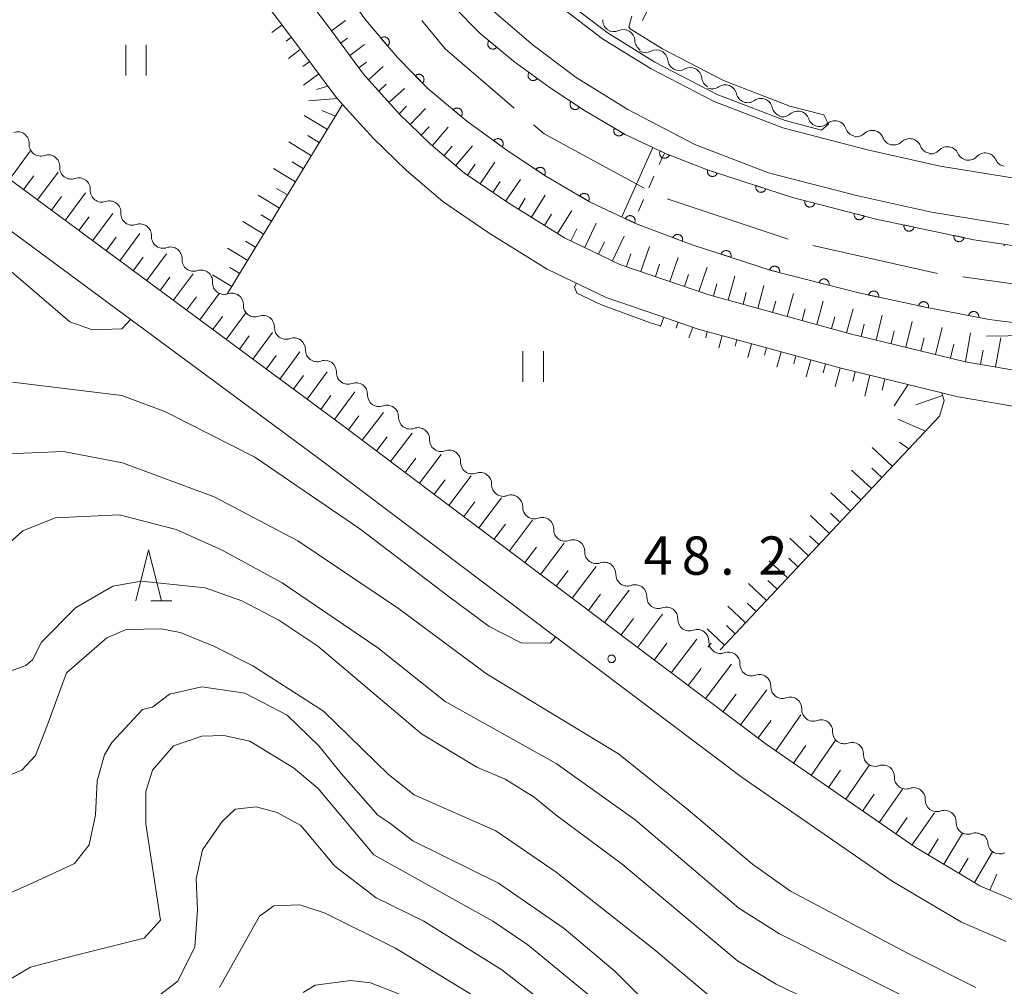
# Model space of a CAD drawing. Units: millimetres. Extents: x -70000 to -68000, y 30000 to 31500.
# Drawn here: x -69321 to -69224, y 30521 to 30615 of the extents above; entities that cross this region are included whole.
import ezdxf

# ---------------------------------------------------------------- set-up
doc = ezdxf.new("R2010")
doc.units = ezdxf.units.MM
for name, color, linetype, lineweight in [('110600_大字・町・丁目界', 7, 'Continuous', 20), ('210100_道路縁（街区線）', 7, 'Continuous', 15), ('510200_一条河川、細流', 7, 'Continuous', 15), ('522711_せき(上)', 7, 'Continuous', 20), ('522712_せき(下)', 7, 'Continuous', 20), ('610111_人工斜面(上)', 7, 'Continuous', 9), ('610199_人工斜面(中)', 7, 'Continuous', 9), ('611000_被覆(直)', 7, 'Continuous', 20), ('630200_耕地界', 7, 'Continuous', 9), ('631100_田', 7, 'Continuous', 9), ('633200_針葉樹林', 7, 'Continuous', 9), ('710100_等高線（計曲線）', 7, 'Continuous', 20), ('710200_等高線（主曲線）', 7, 'Continuous', 9), ('731200_図化機測定による標高点', 7, 'Continuous', 20), ('731207_図化機測定による標高点（注記）', 7, 'Continuous', 20)]:
    doc.layers.add(name, color=color, linetype=linetype, lineweight=lineweight)
doc.styles.add('Style-WORKING', font='txt')

msp = doc.modelspace()

# ---------------------------------------------------------------- linework, layer by layer
at = {"layer": '110600_大字・町・丁目界'}
for p, q in [((-69257.389, 30597.906), (-69245.529, 30593.956)), ((-69243.116, 30593.314), (-69230.914, 30590.601))]:
    msp.add_line(p, q, dxfattribs=at)
at = {"layer": '110600_大字・町・丁目界', "flags": 128}
for points in [[(-69281.404, 30615.365), (-69279.12, 30612.6), (-69272.367, 30606.782)], [(-69270.473, 30605.15), (-69269.44, 30604.26), (-69259.649, 30598.954)], [(-69228.438, 30590.257), (-69218.88, 30588.93), (-69216.031, 30588.841)]]:
    msp.add_lwpolyline(points, dxfattribs=at)
at = {"layer": '210100_道路縁（街区線）', "flags": 128}
for points in [[(-69223.94, 30595.34), (-69231.52, 30596.59), (-69238.86, 30598.22), (-69247.47, 30600.46), (-69254.69, 30603.23), (-69261.25, 30606.65), (-69266.31, 30609.78), (-69270.5, 30612.95), (-69274.59, 30616.44), (-69278.49, 30620.47), (-69283.79, 30627.24), (-69289.96, 30634.48), (-69294.81, 30639.55), (-69299.88, 30644.18), (-69306.06, 30649.36), (-69312.69, 30654.4), (-69326.61, 30663.92)], [(-69221.76, 30580.82), (-69228.18, 30581.95), (-69239.47, 30584.69), (-69253.31, 30588.49), (-69262.02, 30591.48), (-69267.45, 30594.09), (-69272.91, 30597.47), (-69277.22, 30600.41), (-69280.55, 30603.27), (-69283.64, 30606.24), (-69287.13, 30610.1), (-69290.34, 30614.47), (-69296.7, 30622.86), (-69300.04, 30627.22), (-69302.53, 30629.92), (-69304.99, 30632.11), (-69307.07, 30633.86), (-69313.75, 30639.14), (-69342.61, 30659.11)], [(-69310.39, 30632.02), (-69309.29, 30631.15), (-69307.28, 30629.46), (-69304.98, 30627.42), (-69302.73, 30624.96), (-69299.48, 30620.74), (-69295.47, 30615.44)], [(-69223.37, 30599.91), (-69230.65, 30601.11), (-69237.78, 30602.69), (-69246.06, 30604.85), (-69252.8, 30607.43), (-69258.97, 30610.65), (-69263.71, 30613.58), (-69267.62, 30616.54)], [(-69295.47, 30615.44), (-69293.15, 30612.37), (-69289.84, 30607.88), (-69289.17, 30607.14)], [(-69289.17, 30607.14), (-69286.15, 30603.8), (-69282.9, 30600.68), (-69279.35, 30597.63), (-69274.82, 30594.53), (-69269.14, 30591.01), (-69263.35, 30588.24), (-69258.32, 30586.51)], [(-69222.86, 30528.94), (-69226.76, 30530.6), (-69233.21, 30534.44), (-69247.7, 30544.48), (-69289.11, 30575.65), (-69324.45, 30601.78)], [(-69326.92, 30598.63), (-69291.5, 30572.45), (-69250.04, 30541.23), (-69235.37, 30531.07), (-69228.57, 30527.03), (-69224.18, 30525.15)], [(-69230.5, 30578.91), (-69228.9, 30578.52), (-69222.22, 30577.35), (-69215.45, 30576.75), (-69202.32, 30576.12), (-69192.97, 30576.28), (-69192.03, 30576.33), (-69188.35, 30576.51), (-69185.46, 30576.66), (-69178.21, 30577.54), (-69171.85, 30578.73), (-69163.38, 30580.63), (-69152.63, 30583.55), (-69120.02, 30593.22), (-69115.35, 30594.61), (-69105.76, 30597.51)], [(-69258.32, 30586.51), (-69254.35, 30585.14), (-69240.35, 30581.3), (-69230.5, 30578.91)]]:
    msp.add_lwpolyline(points, dxfattribs=at)
at = {"layer": '510200_一条河川、細流', "extrusion": (0, 0, -1)}
for centre, start, end in [((69262.567263, 30615.385965), 307.109127, 3.279488), ((69262.621876, 30615.411024), 245.533703, 301.704064), ((69259.431474, 30613.440279), 301.704064, 357.874425), ((69259.534851, 30613.35001), 241.408337, 297.578698), ((69256.210942, 30611.613886), 297.578698, 353.749059), ((69256.210942, 30611.613886), 241.408337, 297.578698), ((69252.887033, 30609.877761), 297.578698, 353.749059), ((69253.006618, 30609.789024), 234.785416, 290.955777), ((69249.504655, 30608.447847), 290.955777, 347.126138), ((69249.504655, 30608.447847), 234.785416, 290.955777), ((69246.002692, 30607.106669), 290.955777, 347.126138), ((69246.091564, 30607.057115), 228.441948, 284.612309), ((69242.462858, 30606.111076), 284.612309, 340.78267), ((69320.992378, 30603.344627), 70.844314, 127.014675), ((69242.462858, 30606.111076), 228.441948, 284.612309), ((69238.834151, 30605.165036), 284.612309, 340.78267), ((69320.992378, 30603.344627), 127.014675, 183.185036), ((69238.871281, 30605.111587), 226.289685, 282.460046), ((69235.209606, 30604.302491), 282.460046, 338.630407), ((69235.209606, 30604.302491), 226.289685, 282.460046), ((69231.547931, 30603.493396), 282.460046, 338.630407), ((69231.594322, 30603.429452), 223.240192, 279.410553), ((69317.998073, 30601.087053), 70.844314, 127.014675), ((69317.998073, 30601.087053), 127.014675, 183.185036), ((69227.894789, 30602.816299), 279.410553, 335.580914), ((69227.894789, 30602.816299), 223.240192, 279.410553), ((69224.195256, 30602.203145), 279.410553, 335.580914), ((69315.003768, 30598.82948), 70.844314, 127.014675), ((69315.003768, 30598.82948), 127.014675, 183.185036), ((69312.009463, 30596.571907), 70.844314, 127.014675), ((69312.009463, 30596.571907), 127.014675, 183.185036), ((69309.015158, 30594.314333), 70.844314, 127.014675), ((69309.015158, 30594.314333), 127.014675, 183.185036), ((69306.020853, 30592.05676), 70.844314, 127.014675), ((69306.020853, 30592.05676), 127.014675, 183.185036), ((69303.026548, 30589.799187), 70.844314, 127.014675), ((69303.026884, 30589.800802), 127.127985, 183.298346), ((69300.037049, 30587.537311), 70.957624, 127.127985), ((69300.013194, 30587.546494), 125.876591, 182.046953), ((69296.974639, 30585.348839), 69.70623, 125.876591), ((69296.974639, 30585.348839), 125.876591, 182.046953), ((69293.936085, 30583.151184), 69.70623, 125.876591), ((69293.936085, 30583.151184), 125.876591, 182.046953), ((69290.897531, 30580.953529), 69.70623, 125.876591), ((69290.897531, 30580.953529), 125.876591, 182.046953), ((69287.858977, 30578.755874), 69.70623, 125.876591), ((69287.858977, 30578.755874), 125.876591, 182.046953), ((69284.820422, 30576.558219), 69.70623, 125.876591), ((69284.820422, 30576.558219), 125.876591, 182.046953), ((69281.781868, 30574.360564), 69.70623, 125.876591), ((69281.781868, 30574.360564), 125.876591, 182.046953), ((69278.743314, 30572.162909), 69.70623, 125.876591), ((69278.743314, 30572.162909), 125.876591, 182.046953), ((69275.70476, 30569.965253), 69.70623, 125.876591), ((69275.70476, 30569.965253), 125.876591, 182.046953), ((69272.666205, 30567.767598), 69.70623, 125.876591), ((69272.666205, 30567.767598), 125.876591, 182.046953), ((69269.627651, 30565.569943), 69.70623, 125.876591), ((69269.627651, 30565.569943), 125.876591, 182.046953), ((69266.589097, 30563.372288), 69.70623, 125.876591), ((69266.589097, 30563.372288), 125.876591, 182.046953), ((69263.550542, 30561.174633), 69.70623, 125.876591), ((69263.550542, 30561.174633), 125.876591, 182.046953), ((69260.511988, 30558.976978), 69.70623, 125.876591), ((69260.511988, 30558.976978), 125.876591, 182.046953), ((69257.473434, 30556.779323), 69.70623, 125.876591), ((69257.473434, 30556.779323), 125.876591, 182.046953), ((69254.43488, 30554.581668), 69.70623, 125.876591), ((69254.436733, 30554.582941), 126.081699, 182.25206), ((69251.406065, 30552.374423), 69.911338, 126.081699), ((69251.392855, 30552.395658), 126.242821, 182.413182), ((69248.36841, 30550.178625), 70.07246, 126.242821), ((69248.36841, 30550.178625), 126.242821, 182.413182), ((69245.343965, 30547.961593), 70.07246, 126.242821), ((69245.343965, 30547.961593), 126.242821, 182.413182), ((69242.31952, 30545.744561), 70.07246, 126.242821), ((69242.31952, 30545.744561), 126.242821, 182.413182), ((69239.295074, 30543.527529), 70.07246, 126.242821), ((69239.295074, 30543.527529), 126.242821, 182.413182), ((69236.270629, 30541.310496), 70.07246, 126.242821), ((69236.270629, 30541.310496), 126.242821, 182.413182), ((69233.246184, 30539.093464), 70.07246, 126.242821), ((69233.246184, 30539.093464), 126.242821, 182.413182), ((69230.221739, 30536.876432), 70.07246, 126.242821), ((69230.221739, 30536.876432), 126.242821, 182.413182), ((69227.197294, 30534.6594), 70.07246, 126.242821), ((69227.099781, 30534.665855), 119.065042, 175.235404)]:
    msp.add_arc(centre, 1.127969, start, end, dxfattribs=at)
at = {"layer": '510200_一条河川、細流'}
for centre, start, end in [((-69261.687696, 30613.355537), 2.176327, 114.415544), ((-69258.455222, 30611.367053), 6.301694, 118.540911), ((-69255.131313, 30609.630929), 6.301694, 118.540911), ((-69251.70549, 30607.943818), 12.924615, 125.163832), ((-69248.203527, 30606.602641), 12.924615, 125.163832), ((-69244.594528, 30605.366966), 19.268082, 131.507299), ((-69240.965822, 30604.420927), 19.268082, 131.507299), ((-69237.311827, 30603.478851), 21.420346, 133.659562), ((-69233.650152, 30602.669756), 21.420346, 133.659562), ((-69318.737997, 30603.22018), 176.865717, 289.104933), ((-69229.950218, 30601.88199), 24.469839, 136.709056), ((-69226.250685, 30601.268836), 24.469839, 136.709056), ((-69315.743692, 30600.962607), 176.865717, 289.104933), ((-69312.749387, 30598.705034), 176.865717, 289.104933), ((-69309.755082, 30596.44746), 176.865717, 289.104933), ((-69306.760777, 30594.189887), 176.865717, 289.104933), ((-69303.766472, 30591.932314), 176.865717, 289.104933), ((-69300.772754, 30589.671897), 176.752407, 288.991623), ((-69297.756786, 30587.466849), 178.0038, 290.243017), ((-69294.718232, 30585.269194), 178.0038, 290.243017), ((-69291.679678, 30583.071539), 178.0038, 290.243017), ((-69288.641123, 30580.873884), 178.0038, 290.243017), ((-69285.602569, 30578.676228), 178.0038, 290.243017), ((-69282.564015, 30576.478573), 178.0038, 290.243017), ((-69279.525461, 30574.280918), 178.0038, 290.243017), ((-69276.486906, 30572.083263), 178.0038, 290.243017), ((-69273.448352, 30569.885608), 178.0038, 290.243017), ((-69270.409798, 30567.687953), 178.0038, 290.243017), ((-69267.371243, 30565.490298), 178.0038, 290.243017), ((-69264.332689, 30563.292643), 178.0038, 290.243017), ((-69261.294135, 30561.094988), 178.0038, 290.243017), ((-69258.255581, 30558.897333), 178.0038, 290.243017), ((-69255.217026, 30556.699677), 178.0038, 290.243017), ((-69252.180625, 30554.495219), 177.798692, 290.037909), ((-69249.137002, 30552.301591), 177.637571, 289.876787), ((-69246.112557, 30550.084559), 177.637571, 289.876787), ((-69243.088112, 30547.867527), 177.637571, 289.876787), ((-69240.063667, 30545.650494), 177.637571, 289.876787), ((-69237.039222, 30543.433462), 177.637571, 289.876787), ((-69234.014777, 30541.21643), 177.637571, 289.876787), ((-69230.990332, 30538.999398), 177.637571, 289.876787), ((-69227.965887, 30536.782365), 177.637571, 289.876787), ((-69224.849853, 30534.854391), 184.815349, 297.054566)]:
    msp.add_arc(centre, 1.129844, start, end, dxfattribs=at)
at = {"layer": '522711_せき(上)'}
for p, q in [((-69257.66, 30602.39), (-69258.171, 30601.249)), ((-69258.682, 30600.108), (-69259.192, 30598.967)), ((-69259.703, 30597.827), (-69260.214, 30596.686))]:
    msp.add_line(p, q, dxfattribs=at)
at = {"layer": '522712_せき(下)', "flags": 128}
msp.add_lwpolyline([(-69258.79, 30602.92), (-69261.83, 30596.13)], dxfattribs=at)
at = {"layer": '610111_人工斜面(上)', "flags": 128}
for points in [[(-69221.76, 30580.82), (-69228.18, 30581.95), (-69239.47, 30584.69), (-69253.31, 30588.49), (-69262.02, 30591.48), (-69267.45, 30594.09), (-69272.91, 30597.47), (-69277.22, 30600.41), (-69280.55, 30603.27), (-69283.64, 30606.24), (-69287.13, 30610.1), (-69290.34, 30614.47), (-69296.7, 30622.86), (-69300.04, 30627.22), (-69302.53, 30629.92), (-69304.99, 30632.11), (-69307.07, 30633.86), (-69313.75, 30639.14), (-69342.61, 30659.11)], [(-69295.47, 30615.44), (-69293.15, 30612.37), (-69289.84, 30607.88), (-69289.17, 30607.14), (-69300.44, 30588.63)], [(-69222.86, 30528.94), (-69226.76, 30530.6), (-69233.21, 30534.44), (-69247.7, 30544.48), (-69289.11, 30575.65), (-69324.45, 30601.78)], [(-69258.32, 30586.51), (-69254.35, 30585.14), (-69240.35, 30581.3), (-69230.5, 30578.91), (-69230.28, 30578.1), (-69230.73, 30576.61), (-69252.2, 30553.73)]]:
    msp.add_lwpolyline(points, dxfattribs=at)
at = {"layer": '610199_人工斜面(中)', "flags": 128}
for points in [[(-69295.09, 30614.94), (-69296.09, 30614.19)], [(-69290.26, 30614.35), (-69288.89, 30615.36)], [(-69294.19, 30613.75), (-69294.7, 30613.36)], [(-69289.37, 30613.14), (-69288.68, 30613.65)], [(-69288.48, 30611.94), (-69287.02, 30613.01)], [(-69293.28, 30612.55), (-69294.47, 30611.65)], [(-69292.39, 30611.34), (-69293.06, 30610.85)], [(-69287.59, 30610.73), (-69286.82, 30611.29)], [(-69291.5, 30610.14), (-69292.99, 30609.05)], [(-69286.65, 30609.56), (-69285.21, 30610.86)], [(-69290.61, 30608.93), (-69291.74, 30608.6)], [(-69285.64, 30608.45), (-69284.91, 30609.12)], [(-69284.64, 30607.34), (-69283.12, 30608.71)], [(-69289.71, 30607.73), (-69292.47, 30607.51)], [(-69289.87, 30605.99), (-69291.19, 30606.56)], [(-69283.63, 30606.23), (-69282.9, 30606.99)], [(-69282.55, 30605.19), (-69281.04, 30606.75)], [(-69290.66, 30604.68), (-69292.95, 30606.08)], [(-69281.47, 30604.15), (-69280.68, 30604.97)], [(-69280.37, 30603.12), (-69278.84, 30604.91)], [(-69292.22, 30602.12), (-69294.45, 30603.47)], [(-69291.44, 30603.4), (-69292.57, 30604.09)], [(-69321.79, 30599.81), (-69319.75, 30602.57)], [(-69279.24, 30602.14), (-69278.45, 30603.06)], [(-69278.1, 30601.17), (-69276.45, 30603.09)], [(-69293, 30600.84), (-69294.1, 30601.51)], [(-69275.7, 30599.37), (-69274.25, 30601.49)], [(-69319.05, 30597.79), (-69317.03, 30600.52)], [(-69293.78, 30599.56), (-69295.94, 30600.87)], [(-69276.94, 30600.22), (-69276.2, 30601.3)], [(-69320.42, 30598.8), (-69319.41, 30600.17)], [(-69274.46, 30598.53), (-69273.73, 30599.59)], [(-69273.22, 30597.68), (-69271.76, 30599.81)], [(-69294.56, 30598.28), (-69295.63, 30598.92)], [(-69317.69, 30596.79), (-69316.69, 30598.14)], [(-69316.34, 30595.79), (-69314.34, 30598.49)], [(-69295.34, 30597), (-69297.44, 30598.27)], [(-69271.96, 30596.87), (-69271.29, 30597.96)], [(-69270.68, 30596.09), (-69269.33, 30598.27)], [(-69268.13, 30594.51), (-69266.74, 30596.75)], [(-69314.99, 30594.79), (-69314, 30596.14)], [(-69313.65, 30593.8), (-69311.67, 30596.48)], [(-69296.9, 30594.43), (-69298.93, 30595.67)], [(-69296.12, 30595.71), (-69297.15, 30596.34)], [(-69269.41, 30595.3), (-69268.72, 30596.4)], [(-69266.82, 30593.78), (-69266.25, 30594.96)], [(-69265.46, 30593.14), (-69264.33, 30595.51)], [(-69312.32, 30592.81), (-69311.34, 30594.15)], [(-69310.99, 30591.83), (-69309.03, 30594.49)], [(-69297.68, 30593.15), (-69298.68, 30593.76)], [(-69262.76, 30591.84), (-69261.61, 30594.23)], [(-69298.46, 30591.87), (-69300.43, 30593.07)], [(-69264.11, 30592.49), (-69263.54, 30593.68)], [(-69259.96, 30590.78), (-69259.12, 30593.22)], [(-69309.67, 30590.86), (-69308.7, 30592.18)], [(-69308.36, 30589.88), (-69306.41, 30592.51)], [(-69261.38, 30591.26), (-69260.95, 30592.51)], [(-69257.12, 30589.8), (-69256.31, 30592.15)], [(-69299.24, 30590.59), (-69300.21, 30591.18)], [(-69258.54, 30590.29), (-69258.13, 30591.49)], [(-69254.28, 30588.82), (-69253.46, 30591.21)], [(-69307.05, 30588.92), (-69306.08, 30590.23)], [(-69305.75, 30587.95), (-69303.82, 30590.56)], [(-69300.02, 30589.31), (-69301.92, 30590.46)], [(-69255.7, 30589.31), (-69255.3, 30590.49)], [(-69251.41, 30587.97), (-69250.76, 30590.33)], [(-69252.86, 30588.36), (-69252.52, 30589.58)], [(-69248.52, 30587.17), (-69247.91, 30589.4)], [(-69304.45, 30587), (-69303.49, 30588.29)], [(-69303.16, 30586.04), (-69301.25, 30588.62)], [(-69249.96, 30587.57), (-69249.65, 30588.72)], [(-69245.63, 30586.38), (-69245.01, 30588.64)], [(-69247.07, 30586.78), (-69246.76, 30587.89)], [(-69244.18, 30585.98), (-69243.87, 30587.12)], [(-69242.73, 30585.58), (-69242.1, 30587.89)], [(-69239.84, 30584.79), (-69239.19, 30587.14)], [(-69301.87, 30585.09), (-69300.92, 30586.38)], [(-69300.57, 30584.13), (-69298.66, 30586.72)], [(-69257.73, 30586.31), (-69258.05, 30585.38)], [(-69241.29, 30585.19), (-69240.97, 30586.35)], [(-69236.93, 30584.07), (-69236.33, 30586.52)], [(-69256.31, 30585.82), (-69256.52, 30585.23)], [(-69254.89, 30585.33), (-69255.26, 30584.28)], [(-69238.38, 30584.42), (-69238.09, 30585.63)], [(-69234.01, 30583.37), (-69233.4, 30585.9)], [(-69231.1, 30582.66), (-69230.45, 30585.3)], [(-69299.27, 30583.17), (-69298.31, 30584.47)], [(-69297.96, 30582.2), (-69296.03, 30584.82)], [(-69253.46, 30584.9), (-69253.62, 30584.3)], [(-69252.01, 30584.5), (-69252.34, 30583.3)], [(-69250.57, 30584.11), (-69250.74, 30583.47)], [(-69235.47, 30583.72), (-69235.17, 30584.96)], [(-69232.55, 30583.01), (-69232.24, 30584.3)], [(-69228.18, 30581.95), (-69227.69, 30584.76)], [(-69225.23, 30581.43), (-69224.72, 30584.28)], [(-69249.12, 30583.71), (-69249.49, 30582.36)], [(-69247.67, 30583.31), (-69247.87, 30582.6)], [(-69229.64, 30582.31), (-69229.31, 30583.66)], [(-69296.65, 30581.23), (-69295.67, 30582.54)], [(-69295.32, 30580.25), (-69293.37, 30582.9)], [(-69246.23, 30582.91), (-69246.64, 30581.42)], [(-69244.78, 30582.52), (-69245, 30581.73)], [(-69226.7, 30581.69), (-69226.46, 30583.08)], [(-69243.33, 30582.12), (-69243.79, 30580.47)], [(-69241.89, 30581.72), (-69242.12, 30580.86)], [(-69240.44, 30581.32), (-69240.94, 30579.52)], [(-69293.99, 30579.27), (-69293.01, 30580.6)], [(-69292.65, 30578.28), (-69290.68, 30580.95)], [(-69238.98, 30580.97), (-69239.22, 30580)], [(-69237.53, 30580.62), (-69238.02, 30578.56)], [(-69236.07, 30580.26), (-69236.33, 30579.17)], [(-69233.78, 30579.71), (-69235.17, 30577.61)], [(-69291.31, 30577.28), (-69290.32, 30578.63)], [(-69289.96, 30576.28), (-69287.96, 30578.99)], [(-69230.43, 30578.65), (-69233.05, 30577.72)], [(-69288.6, 30575.27), (-69287.58, 30576.63)], [(-69287.24, 30574.25), (-69285.18, 30576.98)], [(-69232.1, 30575.15), (-69234.8, 30576.31)], [(-69285.86, 30573.21), (-69284.82, 30574.59)], [(-69284.47, 30572.16), (-69282.37, 30574.94)], [(-69235.34, 30571.69), (-69237.31, 30573.54)], [(-69233.73, 30573.41), (-69234.63, 30574.07)], [(-69283.06, 30571.1), (-69282.01, 30572.51)], [(-69281.65, 30570.04), (-69279.51, 30572.87)], [(-69278.77, 30567.87), (-69276.59, 30570.76)], [(-69237.39, 30569.51), (-69239.33, 30571.32)], [(-69236.37, 30570.6), (-69237.34, 30571.52)], [(-69280.21, 30568.96), (-69279.14, 30570.39)], [(-69239.45, 30567.32), (-69241.35, 30569.1)], [(-69238.42, 30568.41), (-69239.38, 30569.31)], [(-69277.31, 30566.77), (-69276.21, 30568.23)], [(-69275.83, 30565.66), (-69273.61, 30568.61)], [(-69241.5, 30565.13), (-69243.37, 30566.88)], [(-69240.47, 30566.22), (-69241.41, 30567.11)], [(-69274.35, 30564.54), (-69273.23, 30566.03)], [(-69272.84, 30563.41), (-69270.58, 30566.41)], [(-69242.53, 30564.04), (-69243.45, 30564.9)], [(-69269.79, 30561.11), (-69267.49, 30564.18)], [(-69243.55, 30562.94), (-69245.38, 30564.66)], [(-69271.33, 30562.27), (-69270.18, 30563.78)], [(-69266.69, 30558.77), (-69264.33, 30561.9)], [(-69245.61, 30560.76), (-69247.4, 30562.44)], [(-69244.58, 30561.85), (-69245.49, 30562.7)], [(-69268.25, 30559.95), (-69267.08, 30561.49)], [(-69247.66, 30558.57), (-69249.42, 30560.22)], [(-69246.63, 30559.66), (-69247.52, 30560.5)], [(-69265.11, 30557.58), (-69263.92, 30559.16)], [(-69263.52, 30556.39), (-69261.12, 30559.57)], [(-69248.69, 30557.47), (-69249.56, 30558.29)], [(-69260.29, 30553.95), (-69257.84, 30557.2)], [(-69249.71, 30556.38), (-69251.44, 30558)], [(-69261.91, 30555.18), (-69260.7, 30556.78)], [(-69251.77, 30554.19), (-69253.46, 30555.78)], [(-69250.74, 30555.29), (-69251.59, 30556.09)], [(-69258.65, 30552.72), (-69257.41, 30554.36)], [(-69256.99, 30551.47), (-69254.5, 30554.78)], [(-69253.63, 30548.95), (-69251.09, 30552.32)], [(-69255.32, 30550.22), (-69254.06, 30551.89)], [(-69251.93, 30547.66), (-69250.65, 30549.37)], [(-69250.22, 30546.38), (-69247.64, 30549.8)], [(-69248.5, 30545.08), (-69247.2, 30546.8)], [(-69246.75, 30543.82), (-69244.3, 30547.36)], [(-69243.29, 30541.42), (-69240.9, 30544.86)], [(-69245.01, 30542.61), (-69243.8, 30544.36)], [(-69241.59, 30540.24), (-69240.41, 30541.94)], [(-69239.91, 30539.08), (-69237.59, 30542.44)], [(-69236.62, 30536.8), (-69234.36, 30540.07)], [(-69238.26, 30537.93), (-69237.11, 30539.59)], [(-69235.01, 30535.69), (-69233.89, 30537.3)], [(-69233.42, 30534.58), (-69231.21, 30537.77)], [(-69231.83, 30533.62), (-69230.87, 30535.22)], [(-69230.3, 30532.71), (-69228.48, 30535.76)], [(-69227.31, 30530.93), (-69225.52, 30533.94)], [(-69228.81, 30531.83), (-69227.93, 30533.31)], [(-69225.78, 30530.18), (-69225.1, 30531.76)]]:
    msp.add_lwpolyline(points, dxfattribs=at)
at = {"layer": '611000_被覆(直)', "flags": 128}
for points in [[(-69328.72, 30664.29), (-69312.68, 30653.39), (-69306.34, 30648.05), (-69300, 30643), (-69295.76, 30639.01), (-69293.73, 30636.95), (-69291.74, 30634.88), (-69289.1, 30631.19), (-69284.37, 30624.55), (-69281.05, 30620), (-69278.3, 30616.74), (-69275.74, 30614.14), (-69272.45, 30611.39), (-69268.85, 30608.78), (-69265.49, 30606.54), (-69261.51, 30604.21), (-69257.56, 30602.34), (-69253.53, 30600.79), (-69252.57, 30600.46), (-69245.12, 30598.03), (-69236.92, 30595.92), (-69230.61, 30594.58), (-69227.37, 30593.9), (-69222.23, 30593.15)], [(-69218.72, 30585.18), (-69225.86, 30586.07), (-69232.1, 30587.29), (-69238.62, 30588.68), (-69247.2, 30590.89), (-69254.94, 30593.41), (-69256.09, 30593.81), (-69260.48, 30595.5), (-69264.98, 30597.62), (-69269.44, 30600.23), (-69273.1, 30602.68), (-69277.02, 30605.52), (-69280.78, 30608.67), (-69283.8, 30611.73), (-69286.9, 30615.41), (-69290.4, 30620.2), (-69295.16, 30626.88), (-69297.73, 30630.01), (-69299.76, 30632.12), (-69302.85, 30635.09), (-69306.21, 30638), (-69311.07, 30641.7), (-69317.05, 30646.04), (-69334.17, 30657.82)], [(-69284.773, 30612.885), (-69284.74, 30612.915), (-69284.711, 30612.947), (-69284.685, 30612.981), (-69284.661, 30613.018), (-69284.642, 30613.057), (-69284.625, 30613.097), (-69284.611, 30613.139), (-69284.603, 30613.181), (-69284.596, 30613.225), (-69284.595, 30613.269), (-69284.597, 30613.312), (-69284.603, 30613.355), (-69284.613, 30613.398), (-69284.625, 30613.439), (-69284.642, 30613.48), (-69284.663, 30613.518), (-69284.686, 30613.554), (-69284.713, 30613.589), (-69284.742, 30613.622), (-69284.775, 30613.651), (-69284.809, 30613.677), (-69284.846, 30613.701), (-69284.884, 30613.72), (-69284.925, 30613.737), (-69284.966, 30613.751), (-69285.009, 30613.76), (-69285.052, 30613.766), (-69285.096, 30613.767), (-69285.14, 30613.766), (-69285.183, 30613.759), (-69285.225, 30613.75), (-69285.267, 30613.737), (-69285.307, 30613.72), (-69285.345, 30613.7), (-69285.382, 30613.676), (-69285.417, 30613.65)], [(-69285.417, 30613.65), (-69284.773, 30612.885)], [(-69274.837, 30613.385), (-69274.863, 30613.35), (-69274.886, 30613.313), (-69274.906, 30613.275), (-69274.923, 30613.234), (-69274.936, 30613.193), (-69274.946, 30613.15), (-69274.952, 30613.107), (-69274.953, 30613.064), (-69274.952, 30613.02), (-69274.945, 30612.976), (-69274.936, 30612.934), (-69274.922, 30612.892), (-69274.905, 30612.852), (-69274.886, 30612.813), (-69274.862, 30612.776), (-69274.835, 30612.743), (-69274.806, 30612.71), (-69274.774, 30612.681), (-69274.739, 30612.654), (-69274.702, 30612.631), (-69274.664, 30612.611), (-69274.623, 30612.594), (-69274.582, 30612.581), (-69274.539, 30612.572), (-69274.496, 30612.566), (-69274.452, 30612.564), (-69274.408, 30612.566), (-69274.365, 30612.572), (-69274.322, 30612.581), (-69274.281, 30612.595), (-69274.241, 30612.612), (-69274.202, 30612.632), (-69274.165, 30612.655), (-69274.131, 30612.682), (-69274.099, 30612.711), (-69274.069, 30612.744)], [(-69274.069, 30612.744), (-69274.837, 30613.385)], [(-69281.348, 30609.246), (-69281.319, 30609.278), (-69281.292, 30609.313), (-69281.269, 30609.349), (-69281.248, 30609.387), (-69281.231, 30609.428), (-69281.218, 30609.469), (-69281.207, 30609.512), (-69281.202, 30609.555), (-69281.199, 30609.599), (-69281.202, 30609.642), (-69281.206, 30609.686), (-69281.216, 30609.728), (-69281.229, 30609.77), (-69281.245, 30609.81), (-69281.265, 30609.849), (-69281.288, 30609.886), (-69281.314, 30609.92), (-69281.344, 30609.953), (-69281.376, 30609.983), (-69281.411, 30610.009), (-69281.447, 30610.033), (-69281.485, 30610.054), (-69281.526, 30610.07), (-69281.567, 30610.084), (-69281.609, 30610.094), (-69281.653, 30610.099), (-69281.696, 30610.103), (-69281.74, 30610.1), (-69281.783, 30610.095), (-69281.826, 30610.086), (-69281.868, 30610.073), (-69281.908, 30610.057), (-69281.947, 30610.036), (-69281.983, 30610.013), (-69282.018, 30609.987), (-69282.051, 30609.958)], [(-69270.92, 30610.281), (-69270.944, 30610.244), (-69270.965, 30610.206), (-69270.982, 30610.167), (-69270.996, 30610.125), (-69271.006, 30610.083), (-69271.013, 30610.039), (-69271.016, 30609.996), (-69271.014, 30609.952), (-69271.01, 30609.909), (-69271, 30609.866), (-69270.988, 30609.824), (-69270.972, 30609.784), (-69270.952, 30609.745), (-69270.93, 30609.707), (-69270.903, 30609.672), (-69270.875, 30609.64), (-69270.843, 30609.61), (-69270.809, 30609.583), (-69270.772, 30609.558), (-69270.734, 30609.538), (-69270.695, 30609.521), (-69270.653, 30609.507), (-69270.611, 30609.497), (-69270.567, 30609.49), (-69270.524, 30609.487), (-69270.48, 30609.489), (-69270.437, 30609.493), (-69270.394, 30609.503), (-69270.352, 30609.514), (-69270.312, 30609.531), (-69270.273, 30609.551), (-69270.235, 30609.573), (-69270.2, 30609.6), (-69270.168, 30609.628), (-69270.138, 30609.66), (-69270.111, 30609.694)], [(-69270.111, 30609.694), (-69270.92, 30610.281)], [(-69282.051, 30609.958), (-69281.348, 30609.246)], [(-69266.817, 30607.425), (-69266.84, 30607.387), (-69266.859, 30607.348), (-69266.875, 30607.308), (-69266.887, 30607.266), (-69266.895, 30607.223), (-69266.9, 30607.18), (-69266.902, 30607.136), (-69266.898, 30607.093), (-69266.892, 30607.049), (-69266.881, 30607.007), (-69266.868, 30606.966), (-69266.85, 30606.926), (-69266.828, 30606.888), (-69266.804, 30606.851), (-69266.777, 30606.817), (-69266.747, 30606.786), (-69266.714, 30606.758), (-69266.679, 30606.732), (-69266.641, 30606.709), (-69266.602, 30606.69), (-69266.562, 30606.674), (-69266.52, 30606.662), (-69266.477, 30606.654), (-69266.434, 30606.649), (-69266.39, 30606.647), (-69266.347, 30606.651), (-69266.303, 30606.657), (-69266.261, 30606.668), (-69266.219, 30606.681), (-69266.18, 30606.699), (-69266.141, 30606.721), (-69266.105, 30606.745), (-69266.071, 30606.772), (-69266.04, 30606.802), (-69266.011, 30606.835), (-69265.985, 30606.87)], [(-69265.985, 30606.87), (-69266.817, 30607.425)], [(-69277.568, 30605.979), (-69277.541, 30606.014), (-69277.518, 30606.051), (-69277.498, 30606.089), (-69277.481, 30606.129), (-69277.468, 30606.171), (-69277.458, 30606.213), (-69277.452, 30606.257), (-69277.451, 30606.3), (-69277.452, 30606.344), (-69277.459, 30606.387), (-69277.468, 30606.43), (-69277.481, 30606.471), (-69277.498, 30606.512), (-69277.518, 30606.55), (-69277.542, 30606.587), (-69277.568, 30606.621), (-69277.597, 30606.653), (-69277.63, 30606.683), (-69277.665, 30606.71), (-69277.702, 30606.733), (-69277.74, 30606.753), (-69277.78, 30606.77), (-69277.822, 30606.783), (-69277.864, 30606.792), (-69277.908, 30606.798), (-69277.951, 30606.8), (-69277.995, 30606.799), (-69278.038, 30606.792), (-69278.081, 30606.783), (-69278.122, 30606.77), (-69278.163, 30606.753), (-69278.201, 30606.733), (-69278.238, 30606.709), (-69278.272, 30606.683), (-69278.304, 30606.653), (-69278.334, 30606.621)], [(-69278.334, 30606.621), (-69277.568, 30605.979)], [(-69262.552, 30604.82), (-69262.572, 30604.781), (-69262.589, 30604.741), (-69262.602, 30604.7), (-69262.612, 30604.657), (-69262.618, 30604.614), (-69262.62, 30604.57), (-69262.619, 30604.527), (-69262.613, 30604.484), (-69262.605, 30604.441), (-69262.591, 30604.399), (-69262.575, 30604.358), (-69262.555, 30604.32), (-69262.531, 30604.283), (-69262.505, 30604.248), (-69262.476, 30604.216), (-69262.444, 30604.187), (-69262.41, 30604.16), (-69262.373, 30604.136), (-69262.334, 30604.115), (-69262.294, 30604.099), (-69262.253, 30604.085), (-69262.21, 30604.075), (-69262.167, 30604.07), (-69262.123, 30604.067), (-69262.08, 30604.068), (-69262.037, 30604.075), (-69261.994, 30604.083), (-69261.952, 30604.097), (-69261.911, 30604.112), (-69261.873, 30604.133), (-69261.836, 30604.156), (-69261.801, 30604.182), (-69261.769, 30604.212), (-69261.74, 30604.244), (-69261.713, 30604.278), (-69261.689, 30604.315)], [(-69261.689, 30604.315), (-69262.552, 30604.82)], [(-69273.55, 30603.006), (-69273.525, 30603.042), (-69273.505, 30603.081), (-69273.488, 30603.12), (-69273.473, 30603.162), (-69273.464, 30603.204), (-69273.457, 30603.247), (-69273.454, 30603.291), (-69273.456, 30603.334), (-69273.46, 30603.378), (-69273.47, 30603.421), (-69273.481, 30603.463), (-69273.498, 30603.503), (-69273.518, 30603.542), (-69273.54, 30603.579), (-69273.567, 30603.614), (-69273.595, 30603.646), (-69273.627, 30603.676), (-69273.661, 30603.704), (-69273.698, 30603.728), (-69273.736, 30603.748), (-69273.776, 30603.766), (-69273.817, 30603.78), (-69273.86, 30603.79), (-69273.903, 30603.796), (-69273.946, 30603.799), (-69273.99, 30603.797), (-69274.033, 30603.793), (-69274.076, 30603.784), (-69274.118, 30603.772), (-69274.158, 30603.756), (-69274.197, 30603.736), (-69274.235, 30603.713), (-69274.27, 30603.687), (-69274.302, 30603.658), (-69274.332, 30603.627), (-69274.359, 30603.592)], [(-69274.359, 30603.592), (-69273.55, 30603.006)], [(-69258.082, 30602.587), (-69258.099, 30602.546), (-69258.112, 30602.505), (-69258.122, 30602.463), (-69258.128, 30602.42), (-69258.13, 30602.376), (-69258.128, 30602.332), (-69258.123, 30602.289), (-69258.114, 30602.247), (-69258.101, 30602.205), (-69258.084, 30602.164), (-69258.065, 30602.125), (-69258.041, 30602.089), (-69258.015, 30602.054), (-69257.986, 30602.022), (-69257.953, 30601.992), (-69257.919, 30601.966), (-69257.883, 30601.942), (-69257.844, 30601.921), (-69257.803, 30601.904), (-69257.762, 30601.891), (-69257.72, 30601.881), (-69257.677, 30601.875), (-69257.633, 30601.873), (-69257.589, 30601.875), (-69257.546, 30601.88), (-69257.504, 30601.89), (-69257.462, 30601.902), (-69257.421, 30601.919), (-69257.382, 30601.938), (-69257.346, 30601.962), (-69257.311, 30601.989), (-69257.278, 30602.017), (-69257.249, 30602.05), (-69257.223, 30602.084), (-69257.199, 30602.12), (-69257.178, 30602.159)], [(-69257.178, 30602.159), (-69258.082, 30602.587)], [(-69269.406, 30600.207), (-69269.383, 30600.245), (-69269.365, 30600.284), (-69269.349, 30600.324), (-69269.336, 30600.366), (-69269.328, 30600.409), (-69269.323, 30600.452), (-69269.321, 30600.496), (-69269.325, 30600.539), (-69269.331, 30600.583), (-69269.342, 30600.625), (-69269.355, 30600.667), (-69269.373, 30600.706), (-69269.394, 30600.745), (-69269.418, 30600.781), (-69269.446, 30600.815), (-69269.476, 30600.846), (-69269.508, 30600.875), (-69269.544, 30600.901), (-69269.581, 30600.924), (-69269.62, 30600.943), (-69269.66, 30600.959), (-69269.702, 30600.971), (-69269.745, 30600.979), (-69269.789, 30600.984), (-69269.832, 30600.986), (-69269.875, 30600.982), (-69269.919, 30600.977), (-69269.961, 30600.965), (-69270.003, 30600.952), (-69270.043, 30600.934), (-69270.081, 30600.913), (-69270.117, 30600.889), (-69270.151, 30600.861), (-69270.182, 30600.832), (-69270.211, 30600.799), (-69270.237, 30600.764)], [(-69270.237, 30600.764), (-69269.406, 30600.207)], [(-69253.431, 30600.756), (-69253.443, 30600.714), (-69253.452, 30600.671), (-69253.457, 30600.628), (-69253.458, 30600.584), (-69253.455, 30600.541), (-69253.449, 30600.498), (-69253.439, 30600.455), (-69253.425, 30600.414), (-69253.408, 30600.374), (-69253.386, 30600.336), (-69253.363, 30600.299), (-69253.335, 30600.265), (-69253.305, 30600.234), (-69253.273, 30600.205), (-69253.237, 30600.179), (-69253.2, 30600.156), (-69253.162, 30600.137), (-69253.121, 30600.121), (-69253.078, 30600.108), (-69253.036, 30600.1), (-69252.993, 30600.095), (-69252.949, 30600.093), (-69252.906, 30600.096), (-69252.862, 30600.103), (-69252.82, 30600.112), (-69252.779, 30600.127), (-69252.738, 30600.144), (-69252.7, 30600.165), (-69252.664, 30600.189), (-69252.63, 30600.216), (-69252.598, 30600.247), (-69252.569, 30600.279), (-69252.543, 30600.314), (-69252.521, 30600.351), (-69252.501, 30600.39), (-69252.485, 30600.431)], [(-69252.485, 30600.431), (-69253.431, 30600.756)], [(-69248.682, 30599.192), (-69248.694, 30599.149), (-69248.701, 30599.107), (-69248.706, 30599.064), (-69248.706, 30599.02), (-69248.703, 30598.977), (-69248.696, 30598.933), (-69248.685, 30598.891), (-69248.67, 30598.85), (-69248.653, 30598.81), (-69248.631, 30598.772), (-69248.607, 30598.736), (-69248.579, 30598.703), (-69248.548, 30598.672), (-69248.515, 30598.643), (-69248.479, 30598.618), (-69248.442, 30598.596), (-69248.403, 30598.577), (-69248.362, 30598.561), (-69248.319, 30598.55), (-69248.276, 30598.542), (-69248.234, 30598.538), (-69248.19, 30598.537), (-69248.147, 30598.541), (-69248.103, 30598.548), (-69248.061, 30598.558), (-69248.02, 30598.573), (-69247.98, 30598.59), (-69247.942, 30598.613), (-69247.906, 30598.637), (-69247.873, 30598.665), (-69247.841, 30598.696), (-69247.813, 30598.728), (-69247.787, 30598.764), (-69247.766, 30598.802), (-69247.747, 30598.841), (-69247.731, 30598.882)], [(-69247.731, 30598.882), (-69248.682, 30599.192)], [(-69265.09, 30597.684), (-69265.069, 30597.723), (-69265.053, 30597.763), (-69265.039, 30597.804), (-69265.029, 30597.847), (-69265.024, 30597.89), (-69265.021, 30597.934), (-69265.022, 30597.977), (-69265.028, 30598.02), (-69265.037, 30598.063), (-69265.051, 30598.105), (-69265.066, 30598.146), (-69265.087, 30598.184), (-69265.11, 30598.221), (-69265.136, 30598.256), (-69265.166, 30598.288), (-69265.198, 30598.317), (-69265.232, 30598.344), (-69265.269, 30598.368), (-69265.308, 30598.389), (-69265.348, 30598.405), (-69265.389, 30598.419), (-69265.431, 30598.429), (-69265.474, 30598.434), (-69265.518, 30598.437), (-69265.562, 30598.435), (-69265.605, 30598.429), (-69265.648, 30598.421), (-69265.69, 30598.407), (-69265.73, 30598.391), (-69265.769, 30598.371), (-69265.806, 30598.348), (-69265.84, 30598.322), (-69265.873, 30598.292), (-69265.902, 30598.26), (-69265.929, 30598.226), (-69265.953, 30598.189)], [(-69265.953, 30598.189), (-69265.09, 30597.684)], [(-69243.906, 30597.718), (-69243.915, 30597.675), (-69243.92, 30597.631), (-69243.922, 30597.589), (-69243.92, 30597.545), (-69243.913, 30597.502), (-69243.904, 30597.459), (-69243.891, 30597.417), (-69243.873, 30597.378), (-69243.853, 30597.338), (-69243.828, 30597.302), (-69243.802, 30597.268), (-69243.772, 30597.236), (-69243.739, 30597.207), (-69243.705, 30597.181), (-69243.667, 30597.157), (-69243.629, 30597.138), (-69243.589, 30597.122), (-69243.547, 30597.109), (-69243.503, 30597.1), (-69243.46, 30597.095), (-69243.417, 30597.093), (-69243.374, 30597.095), (-69243.331, 30597.102), (-69243.288, 30597.111), (-69243.246, 30597.124), (-69243.207, 30597.142), (-69243.167, 30597.162), (-69243.131, 30597.187), (-69243.096, 30597.213), (-69243.065, 30597.243), (-69243.036, 30597.276), (-69243.009, 30597.31), (-69242.986, 30597.348), (-69242.967, 30597.386), (-69242.951, 30597.426), (-69242.938, 30597.468)], [(-69242.938, 30597.468), (-69243.906, 30597.718)], [(-69260.572, 30595.543), (-69260.555, 30595.584), (-69260.542, 30595.625), (-69260.532, 30595.667), (-69260.526, 30595.711), (-69260.524, 30595.754), (-69260.526, 30595.798), (-69260.531, 30595.841), (-69260.541, 30595.883), (-69260.553, 30595.926), (-69260.57, 30595.966), (-69260.59, 30596.005), (-69260.613, 30596.041), (-69260.64, 30596.076), (-69260.669, 30596.109), (-69260.701, 30596.138), (-69260.736, 30596.164), (-69260.772, 30596.188), (-69260.811, 30596.209), (-69260.852, 30596.226), (-69260.893, 30596.238), (-69260.935, 30596.248), (-69260.978, 30596.254), (-69261.022, 30596.256), (-69261.066, 30596.255), (-69261.109, 30596.25), (-69261.151, 30596.24), (-69261.193, 30596.227), (-69261.234, 30596.21), (-69261.273, 30596.191), (-69261.309, 30596.167), (-69261.344, 30596.14), (-69261.376, 30596.111), (-69261.406, 30596.079), (-69261.432, 30596.045), (-69261.456, 30596.008), (-69261.476, 30595.969)], [(-69261.476, 30595.969), (-69260.572, 30595.543)], [(-69239.064, 30596.472), (-69239.073, 30596.429), (-69239.078, 30596.385), (-69239.08, 30596.343), (-69239.078, 30596.299), (-69239.071, 30596.256), (-69239.061, 30596.213), (-69239.048, 30596.171), (-69239.031, 30596.132), (-69239.011, 30596.092), (-69238.986, 30596.056), (-69238.96, 30596.022), (-69238.93, 30595.99), (-69238.897, 30595.961), (-69238.862, 30595.935), (-69238.825, 30595.911), (-69238.787, 30595.892), (-69238.746, 30595.876), (-69238.704, 30595.863), (-69238.661, 30595.854), (-69238.618, 30595.849), (-69238.575, 30595.847), (-69238.531, 30595.849), (-69238.488, 30595.856), (-69238.446, 30595.865), (-69238.404, 30595.878), (-69238.364, 30595.896), (-69238.325, 30595.916), (-69238.289, 30595.941), (-69238.254, 30595.967), (-69238.223, 30595.997), (-69238.194, 30596.03), (-69238.167, 30596.064), (-69238.144, 30596.102), (-69238.125, 30596.14), (-69238.108, 30596.18), (-69238.096, 30596.222)], [(-69238.096, 30596.222), (-69239.064, 30596.472)], [(-69234.195, 30595.341), (-69234.202, 30595.298), (-69234.205, 30595.254), (-69234.205, 30595.212), (-69234.201, 30595.168), (-69234.192, 30595.125), (-69234.181, 30595.083), (-69234.166, 30595.042), (-69234.147, 30595.003), (-69234.125, 30594.965), (-69234.099, 30594.929), (-69234.071, 30594.896), (-69234.04, 30594.866), (-69234.006, 30594.838), (-69233.97, 30594.813), (-69233.932, 30594.792), (-69233.893, 30594.774), (-69233.852, 30594.759), (-69233.809, 30594.748), (-69233.766, 30594.741), (-69233.723, 30594.738), (-69233.68, 30594.738), (-69233.636, 30594.742), (-69233.593, 30594.75), (-69233.551, 30594.762), (-69233.51, 30594.777), (-69233.471, 30594.796), (-69233.433, 30594.818), (-69233.398, 30594.844), (-69233.364, 30594.871), (-69233.334, 30594.903), (-69233.306, 30594.937), (-69233.281, 30594.972), (-69233.26, 30595.011), (-69233.242, 30595.05), (-69233.227, 30595.091), (-69233.216, 30595.133)], [(-69233.216, 30595.133), (-69234.195, 30595.341)], [(-69255.908, 30593.74), (-69255.894, 30593.782), (-69255.885, 30593.824), (-69255.878, 30593.867), (-69255.875, 30593.91), (-69255.876, 30593.954), (-69255.881, 30593.997), (-69255.889, 30594.04), (-69255.902, 30594.082), (-69255.917, 30594.123), (-69255.938, 30594.162), (-69255.96, 30594.199), (-69255.986, 30594.234), (-69256.015, 30594.267), (-69256.047, 30594.297), (-69256.081, 30594.324), (-69256.117, 30594.348), (-69256.155, 30594.369), (-69256.195, 30594.386), (-69256.237, 30594.4), (-69256.279, 30594.41), (-69256.322, 30594.417), (-69256.366, 30594.42), (-69256.409, 30594.418), (-69256.453, 30594.414), (-69256.496, 30594.405), (-69256.537, 30594.392), (-69256.578, 30594.377), (-69256.617, 30594.357), (-69256.655, 30594.335), (-69256.689, 30594.309), (-69256.722, 30594.279), (-69256.752, 30594.248), (-69256.779, 30594.214), (-69256.803, 30594.178), (-69256.824, 30594.14), (-69256.842, 30594.099)], [(-69256.842, 30594.099), (-69255.908, 30593.74)], [(-69229.303, 30594.306), (-69229.31, 30594.262), (-69229.313, 30594.219), (-69229.313, 30594.176), (-69229.309, 30594.132), (-69229.3, 30594.09), (-69229.289, 30594.047), (-69229.274, 30594.006), (-69229.254, 30593.968), (-69229.233, 30593.929), (-69229.206, 30593.894), (-69229.179, 30593.861), (-69229.147, 30593.831), (-69229.113, 30593.803), (-69229.078, 30593.778), (-69229.039, 30593.757), (-69229, 30593.739), (-69228.959, 30593.725), (-69228.916, 30593.714), (-69228.873, 30593.707), (-69228.83, 30593.704), (-69228.787, 30593.704), (-69228.743, 30593.708), (-69228.7, 30593.716), (-69228.658, 30593.728), (-69228.617, 30593.743), (-69228.578, 30593.762), (-69228.54, 30593.784), (-69228.505, 30593.81), (-69228.471, 30593.838), (-69228.441, 30593.869), (-69228.414, 30593.903), (-69228.389, 30593.939), (-69228.367, 30593.978), (-69228.35, 30594.017), (-69228.335, 30594.058), (-69228.324, 30594.1)], [(-69228.324, 30594.1), (-69229.303, 30594.306)], [(-69251.158, 30592.179), (-69251.147, 30592.221), (-69251.139, 30592.264), (-69251.135, 30592.307), (-69251.134, 30592.351), (-69251.138, 30592.394), (-69251.145, 30592.437), (-69251.155, 30592.48), (-69251.17, 30592.52), (-69251.188, 30592.561), (-69251.21, 30592.598), (-69251.234, 30592.635), (-69251.262, 30592.668), (-69251.293, 30592.699), (-69251.326, 30592.728), (-69251.362, 30592.753), (-69251.399, 30592.774), (-69251.438, 30592.793), (-69251.479, 30592.809), (-69251.521, 30592.821), (-69251.564, 30592.828), (-69251.607, 30592.833), (-69251.651, 30592.833), (-69251.694, 30592.83), (-69251.737, 30592.823), (-69251.78, 30592.812), (-69251.82, 30592.797), (-69251.861, 30592.78), (-69251.899, 30592.757), (-69251.935, 30592.733), (-69251.968, 30592.705), (-69251.999, 30592.674), (-69252.028, 30592.642), (-69252.053, 30592.606), (-69252.075, 30592.569), (-69252.094, 30592.53), (-69252.109, 30592.488)], [(-69224.377, 30593.463), (-69224.381, 30593.419), (-69224.381, 30593.376), (-69224.379, 30593.333), (-69224.372, 30593.29)], [(-69252.109, 30592.488), (-69251.158, 30592.179)], [(-69246.389, 30590.681), (-69246.38, 30590.724), (-69246.375, 30590.767), (-69246.374, 30590.81), (-69246.376, 30590.854), (-69246.382, 30590.897), (-69246.392, 30590.94), (-69246.405, 30590.982), (-69246.423, 30591.021), (-69246.442, 30591.06), (-69246.467, 30591.097), (-69246.493, 30591.131), (-69246.523, 30591.163), (-69246.556, 30591.192), (-69246.591, 30591.218), (-69246.628, 30591.241), (-69246.667, 30591.261), (-69246.707, 30591.277), (-69246.749, 30591.29), (-69246.792, 30591.299), (-69246.835, 30591.304), (-69246.878, 30591.306), (-69246.922, 30591.304), (-69246.965, 30591.297), (-69247.008, 30591.288), (-69247.049, 30591.275), (-69247.089, 30591.257), (-69247.128, 30591.237), (-69247.164, 30591.212), (-69247.199, 30591.186), (-69247.231, 30591.156), (-69247.26, 30591.123), (-69247.286, 30591.089), (-69247.309, 30591.051), (-69247.328, 30591.013), (-69247.345, 30590.973), (-69247.358, 30590.931)], [(-69247.358, 30590.931), (-69246.389, 30590.681)], [(-69241.547, 30589.434), (-69241.538, 30589.477), (-69241.533, 30589.52), (-69241.532, 30589.563), (-69241.534, 30589.607), (-69241.54, 30589.65), (-69241.55, 30589.693), (-69241.563, 30589.734), (-69241.581, 30589.774), (-69241.6, 30589.813), (-69241.625, 30589.85), (-69241.651, 30589.884), (-69241.681, 30589.916), (-69241.714, 30589.945), (-69241.749, 30589.971), (-69241.786, 30589.994), (-69241.825, 30590.013), (-69241.865, 30590.03), (-69241.907, 30590.043), (-69241.95, 30590.052), (-69241.993, 30590.057), (-69242.036, 30590.059), (-69242.08, 30590.057), (-69242.123, 30590.05), (-69242.166, 30590.04), (-69242.207, 30590.027), (-69242.247, 30590.01), (-69242.286, 30589.99), (-69242.322, 30589.965), (-69242.357, 30589.939), (-69242.389, 30589.909), (-69242.418, 30589.876), (-69242.444, 30589.842), (-69242.467, 30589.804), (-69242.486, 30589.766), (-69242.503, 30589.726), (-69242.516, 30589.683)], [(-69242.516, 30589.683), (-69241.547, 30589.434)], [(-69236.686, 30588.268), (-69236.679, 30588.311), (-69236.676, 30588.355), (-69236.676, 30588.397), (-69236.68, 30588.441), (-69236.688, 30588.484), (-69236.7, 30588.526), (-69236.715, 30588.567), (-69236.734, 30588.606), (-69236.755, 30588.644), (-69236.782, 30588.68), (-69236.809, 30588.713), (-69236.841, 30588.743), (-69236.875, 30588.771), (-69236.91, 30588.796), (-69236.949, 30588.818), (-69236.988, 30588.835), (-69237.029, 30588.85), (-69237.071, 30588.861), (-69237.115, 30588.868), (-69237.158, 30588.871), (-69237.201, 30588.871), (-69237.245, 30588.867), (-69237.287, 30588.859), (-69237.33, 30588.848), (-69237.371, 30588.833), (-69237.409, 30588.814), (-69237.448, 30588.792), (-69237.483, 30588.766), (-69237.517, 30588.738), (-69237.547, 30588.707), (-69237.574, 30588.673), (-69237.599, 30588.637), (-69237.621, 30588.599), (-69237.638, 30588.56), (-69237.653, 30588.519), (-69237.664, 30588.476)], [(-69237.664, 30588.476), (-69236.686, 30588.268)], [(-69231.796, 30587.225), (-69231.789, 30587.269), (-69231.786, 30587.312), (-69231.786, 30587.355), (-69231.79, 30587.399), (-69231.798, 30587.441), (-69231.81, 30587.484), (-69231.824, 30587.525), (-69231.844, 30587.564), (-69231.865, 30587.602), (-69231.891, 30587.637), (-69231.919, 30587.671), (-69231.951, 30587.701), (-69231.984, 30587.729), (-69232.02, 30587.754), (-69232.058, 30587.775), (-69232.098, 30587.793), (-69232.138, 30587.807), (-69232.181, 30587.819), (-69232.224, 30587.826), (-69232.268, 30587.829), (-69232.311, 30587.829), (-69232.355, 30587.825), (-69232.397, 30587.817), (-69232.44, 30587.805), (-69232.481, 30587.79), (-69232.519, 30587.771), (-69232.558, 30587.75), (-69232.593, 30587.723), (-69232.626, 30587.696), (-69232.657, 30587.664), (-69232.684, 30587.63), (-69232.709, 30587.595), (-69232.731, 30587.556), (-69232.748, 30587.517), (-69232.763, 30587.476), (-69232.774, 30587.434)], [(-69232.774, 30587.434), (-69231.796, 30587.225)], [(-69226.888, 30586.271), (-69226.882, 30586.315), (-69226.879, 30586.358), (-69226.88, 30586.401), (-69226.885, 30586.445), (-69226.894, 30586.487), (-69226.906, 30586.529), (-69226.921, 30586.57), (-69226.941, 30586.608), (-69226.964, 30586.646), (-69226.99, 30586.681), (-69227.019, 30586.714), (-69227.05, 30586.744), (-69227.085, 30586.771), (-69227.121, 30586.795), (-69227.16, 30586.816), (-69227.199, 30586.833), (-69227.24, 30586.847), (-69227.283, 30586.858), (-69227.326, 30586.864), (-69227.37, 30586.867), (-69227.413, 30586.866), (-69227.456, 30586.861), (-69227.499, 30586.852), (-69227.541, 30586.84), (-69227.582, 30586.824), (-69227.62, 30586.804), (-69227.658, 30586.782), (-69227.693, 30586.755), (-69227.726, 30586.727), (-69227.756, 30586.695), (-69227.783, 30586.661), (-69227.807, 30586.625), (-69227.828, 30586.586), (-69227.845, 30586.547), (-69227.859, 30586.506), (-69227.87, 30586.463)], [(-69227.87, 30586.463), (-69226.888, 30586.271)]]:
    msp.add_lwpolyline(points, dxfattribs=at)
at = {"layer": '630200_耕地界'}
msp.add_line((-69256.559, 30622.117), (-69259.811, 30615.359), dxfattribs=at)
at = {"layer": '631100_田'}
for p, q in [((-69310.41, 30609.98), (-69310.41, 30612.98)), ((-69308.41, 30609.98), (-69308.41, 30612.98)), ((-69271.51, 30579.98), (-69271.51, 30582.98)), ((-69269.51, 30579.98), (-69269.51, 30582.98))]:
    msp.add_line(p, q, dxfattribs=at)
at = {"layer": '633200_針葉樹林'}
msp.add_line((-69307.962, 30558.53), (-69305.878, 30558.53), dxfattribs=at)
at = {"layer": '633200_針葉樹林', "flags": 128}
msp.add_lwpolyline([(-69309.42, 30558.53), (-69308.17, 30563.53), (-69306.92, 30558.53)], dxfattribs=at)
at = {"layer": '710100_等高線（計曲線）', "flags": 128}
for points in [[(-69321.91, 30572.92), (-69316.51, 30573.15), (-69310.72, 30572.04), (-69301.75, 30568.7), (-69293.57, 30564.4), (-69283.71, 30557.78), (-69275.07, 30551.38), (-69262.15, 30543.54), (-69255.35, 30538.04), (-69249.05, 30532.72), (-69245.31, 30530.07), (-69233.79, 30523.96), (-69227.17, 30520.63)], [(-69263.51, 30518.63), (-69271.05, 30524.83), (-69274.46, 30527.13), (-69286.13, 30533.65), (-69291.6, 30540.17), (-69293.98, 30542.16), (-69298.27, 30544.78), (-69300.81, 30545.34), (-69302.95, 30545.26), (-69305.73, 30544.31), (-69307.8, 30541.93), (-69308.43, 30539.86), (-69308.44, 30536.68), (-69307.01, 30527.23), (-69308.6, 30525.48), (-69315.51, 30523.73), (-69319.72, 30522.62), (-69324.09, 30520.08)]]:
    msp.add_lwpolyline(points, dxfattribs=at)
at = {"layer": '710200_等高線（主曲線）', "flags": 128}
for points in [[(-69260.84, 30615.81), (-69261.13, 30614.75), (-69261.01, 30614.56), (-69257.86, 30612.61), (-69251.87, 30609.48), (-69245.38, 30606.99), (-69242.06, 30606.13), (-69241.58, 30605.23), (-69242.29, 30604.64), (-69245.83, 30605.56), (-69252.49, 30608.11), (-69258.6, 30611.3), (-69263.28, 30614.2), (-69267.15, 30617.12)], [(-69309.94, 30586.08), (-69310.8, 30585.16), (-69313.65, 30585.07), (-69315.88, 30585.86), (-69325.07, 30593.71)], [(-69266.28, 30589.65), (-69266.47, 30589.29), (-69266.23, 30588.66), (-69263.83, 30587.51), (-69259.13, 30585.79), (-69258.07, 30585.46)], [(-69211.59, 30584.67), (-69226.12, 30584.45)], [(-69268.3, 30554.98), (-69268.84, 30554.37), (-69271.7, 30554.42), (-69274.83, 30556), (-69278.73, 30558.91), (-69287.47, 30565.57), (-69297.78, 30572.59), (-69306.51, 30577.04), (-69310.79, 30578.63), (-69321.5, 30579.93)], [(-69228.92, 30517.11), (-69246.38, 30525.89), (-69250.38, 30528.4), (-69260.53, 30537.07), (-69268.27, 30542.6), (-69279.13, 30548.66), (-69285.72, 30553.91), (-69295.08, 30560.27), (-69301.04, 30563.53), (-69305.48, 30565.52), (-69311.04, 30566.95), (-69317.31, 30566.64), (-69320.49, 30565.37), (-69324.06, 30562.19)], [(-69324.62, 30550.59), (-69320.18, 30552.18), (-69319.54, 30552.73), (-69318.67, 30554.48), (-69315.33, 30557.82), (-69311.68, 30559.96), (-69308.9, 30560.44), (-69302.63, 30559.8), (-69299.05, 30558.53), (-69295.4, 30556.62), (-69291.59, 30554.07), (-69281.44, 30545.49), (-69276.04, 30542.23), (-69273.26, 30541.04), (-69270.4, 30539.29), (-69268.27, 30537.53), (-69261.79, 30532.73), (-69250.49, 30523.27), (-69246.72, 30520.98), (-69241.59, 30518.48)], [(-69252.32, 30519.04), (-69258.71, 30524.41), (-69268.27, 30531.94), (-69274.17, 30535.99), (-69282.15, 30539.53), (-69284.69, 30541.52), (-69291.04, 30547.72), (-69297.95, 30552.17), (-69301.79, 30554.07), (-69305.08, 30555.42), (-69306.95, 30555.79), (-69310.38, 30555.72), (-69312.25, 30554.89), (-69316.21, 30551.46), (-69318.12, 30546.22), (-69319.23, 30543.36), (-69320.58, 30541.93), (-69327.25, 30539.23)], [(-69253.08, 30554.37), (-69253.41, 30553.99)], [(-69322.96, 30529.36), (-69319.49, 30530.9), (-69315.42, 30532.79), (-69313.99, 30534.62), (-69313.36, 30537.56), (-69313.2, 30540.89), (-69312.48, 30543.44), (-69311.77, 30544.63), (-69308.75, 30547.88), (-69307.79, 30548.12), (-69306.13, 30549.39), (-69302.95, 30550.11), (-69298.74, 30549.47), (-69294.61, 30547.32), (-69291.48, 30544.28), (-69289.3, 30541.6), (-69285.73, 30537.54), (-69284.54, 30536.75), (-69282.31, 30535), (-69273.9, 30530.86), (-69267.47, 30526.41), (-69262.47, 30522.2), (-69256.68, 30516.4)], [(-69267.4, 30517.59), (-69273.59, 30522.36), (-69281.21, 30527.13), (-69285.89, 30529.44), (-69289.94, 30532.54), (-69293.27, 30536.52), (-69295.57, 30537.79), (-69297.64, 30538.34), (-69299.7, 30538.11), (-69300.97, 30536.92), (-69302.88, 30534.14), (-69303.52, 30531.28), (-69303.37, 30528.22), (-69303.63, 30524.63), (-69305.31, 30521.27), (-69307.76, 30519.41)], [(-69301.22, 30520.63), (-69297.32, 30527.62), (-69295.9, 30528.65), (-69293.35, 30528.73), (-69290.89, 30527.93), (-69283.99, 30524.51), (-69276.45, 30519.9)], [(-69283.59, 30519.98), (-69286.45, 30521.1), (-69288.36, 30521.34), (-69291.85, 30520.86), (-69293.04, 30520.15)]]:
    msp.add_lwpolyline(points, dxfattribs=at)
at = {"layer": '731200_図化機測定による標高点'}
msp.add_circle((-69262.83, 30552.84), 0.375, dxfattribs=at)

# ---------------------------------------------------------------- texts
at = {"layer": '731207_図化機測定による標高点（注記）', "style": 'Style-WORKING'}
for s, p in [('4', (-69259.71, 30561.08)), ('8', (-69255.96, 30561.08)), ('2', (-69248.46, 30561.08)), ('.', (-69252.21, 30561.08))]:
    msp.add_text(s, height=3.75, dxfattribs=at).set_placement(p)

doc.saveas('drawing.dxf')
